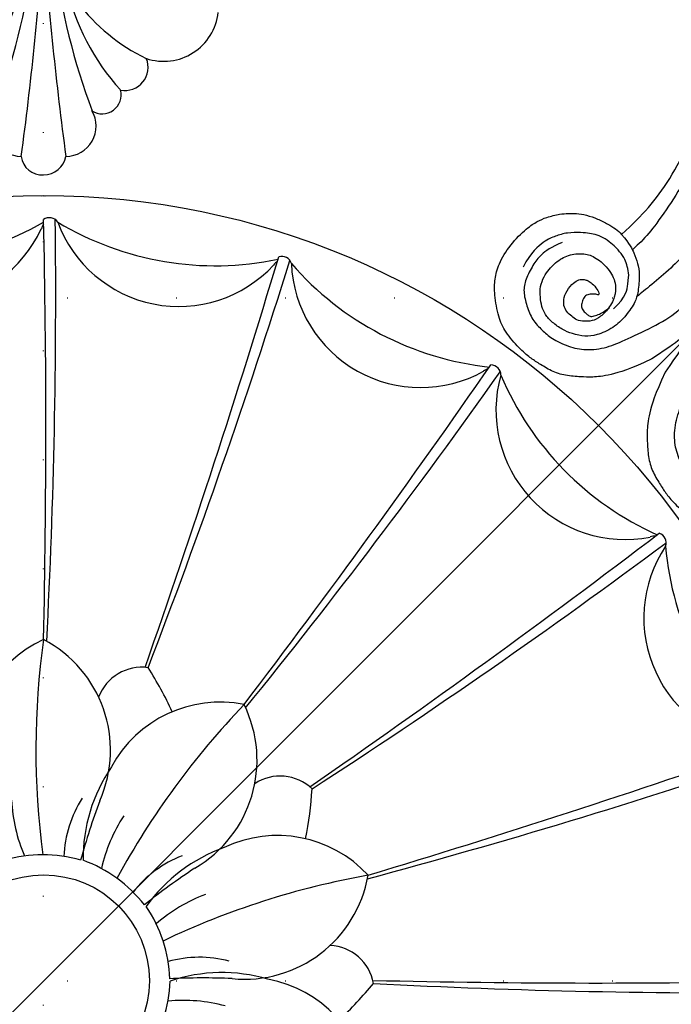
# Model space of a CAD drawing. Units: millimetres. Extents: x 2892 to 6672, y 1399 to 2290.
# Drawn here: x 6039 to 6134, y 1854 to 1998 of the extents above; entities that cross this region are included whole.
import ezdxf
from ezdxf.xclip import XClip

# ---------------------------------------------------------------- set-up
doc = ezdxf.new("R2010")
doc.units = ezdxf.units.MM
doc.header["$XCLIPFRAME"] = 2
doc.linetypes.add('ACAD_ISO07W100', pattern=[3, 0, -3])
doc.linetypes.add('DOT', pattern=[6.35, 0, -6.35])
for name, color, linetype in [('A-04.尺寸標註', 4, 'Continuous'), ('H&k Decorate detail1', 8, 'Continuous'), ('H-08.木作(細線)', 8, 'Continuous'), ('格子', 1, 'Continuous')]:
    doc.layers.add(name, color=color, linetype=linetype)
doc.styles.get("Standard").update_dxf_attribs({"font": 'arial.ttf'})
doc.styles.add('新細明體', font='PMingLiU.ttf')
doc.dimstyles.new('3', dxfattribs={"dimtxt": 7.5, "dimasz": 2.25, "dimexe": 1.5, "dimexo": 1.5, "dimgap": 0.9, "dimtad": 2, "dimdec": 0, "dimtxsty": '新細明體', "dimblk": 'ARCHTICK', "dimcen": 5, "dimclrd": 8, "dimclre": 8, "dimclrt": 4, "dimadec": 0, "dimazin": 0, "dimtfac": 1, "dimtdec": 0, "dimtix": 1, "dimtmove": 2, "dimatfit": 3, "dimldrblk": 'OPEN90', "dimfxl": 1.25, "dimlwd": 9, "dimlwe": 9, "dimarcsym": 0})

# ---------------------------------------------------------------- blocks, each defined once
blk = doc.blocks.new('GR-2301')
for radius in [115, 15.5]:
    blk.add_circle((0, 0), radius)
at = {"layer": 'H&k Decorate detail1'}
for centre, radius, start, end in [((-22.29, 149.99), 44.82, 257.0054, 299.8392), ((0.85, 110.26), 1.5, 35.4963, 124.8262), ((-1381.38, 80.84), 1381.72, 358.7204, 1.27077), ((-963.21, 100.16), 964.99, 357.00413, 0.67172), ((25.15, 149.54), 44.82, 239.0054, 281.8392), ((19.82, 117.69), 18.93, 200.3083, 317.1726), ((-17.52, 118.06), 18.93, 218.3083, 335.1726), ((2.97, 108.92), 3.52, 147.165, 160.196), ((-1288.79, 503.75), 1381.72, 340.64806, 343.27077), ((-885.11, 392.91), 964.99, 338.92125, 342.67172), ((36.48, 102.67), 3.52, 129.165, 142.196), ((34.88, 104.6), 1.5, 17.4963, 106.8262), ((70.13, 134.45), 44.82, 221.0054, 263.8392), ((55.22, 105.81), 18.93, 182.3083, 299.1726), ((-1070.05, 877.36), 1381.72, 322.7204, 325.27077), ((66.42, 86.37), 3.52, 111.165, 124.196), ((65.5, 88.7), 1.5, 359.4963, 88.8262), ((-720.38, 647.19), 964.99, 321.00413, 324.67172), ((85.21, 83.56), 18.93, 164.3083, 281.1726), ((108.25, 106.2), 44.82, 203.0054, 245.8392), ((-746.56, 1165.08), 1381.72, 304.64806, 307.27077), ((89.86, 61.62), 3.52, 93.165, 106.196), ((89.7, 64.12), 1.5, 341.4963, 70.8262), ((-485.13, 838.13), 964.99, 302.92125, 306.67172), ((106.87, 53.14), 18.93, 146.3083, 263.1726), ((135.77, 67.55), 44.82, 185.0054, 227.8392), ((7.54, 33.57), 18.07, 114.6902, 187.5958), ((117.16, 33.78), 118.28, 172.1249, 187.4477), ((-8.54, 33.75), 18.34, 336.2585, 62.2555), ((14.4, 39.14), 6.77, 82.2686, 159.2985), ((-31.11, 16.27), 55.05, 24.8326, 32.5056), ((25.83, 22.73), 18.07, 78.6902, 151.5958), ((114.64, -41.54), 118.28, 136.1249, 151.4477), ((12.93, 32.33), 18.34, 300.2585, 26.2555), ((-349.99, 1338.76), 1381.72, 286.7204, 289.27077), ((-202.39, 947.02), 964.99, 285.00413, 288.67172), ((29.51, 17.91), 23.72, 145.583, 180.6744), ((34.65, 23.2), 6.77, 46.2686, 123.2985), ((-15.61, 31.45), 55.05, 348.8326, 356.5056), ((19.17, 27.69), 23.9, 182.9626, 203.2094), ((20.25, 17.44), 17.3, 147.4584, 177.4651), ((102.78, -9.01), 100.94, 159.4859, 164.6756), ((31.78, 11.13), 23.9, 146.9626, 167.2094), ((34.26, 3.2), 18.07, 42.6902, 115.5958), ((34.4, -2.85), 23.72, 109.583, 144.6744), ((-0.12, -1.78), 20.23, 74.0552, 105.9448), ((-1.15, -1.37), 20.23, 38.0552, 69.9448), ((26.64, 2.21), 17.3, 111.4584, 141.4651), ((77.86, -67.7), 100.94, 123.4859, 128.6756), ((68.33, -100.99), 118.28, 100.1249, 115.4477), ((29.46, 18.56), 18.34, 264.2585, 350.2555), ((32.25, -9.67), 23.9, 110.9626, 131.2094), ((-1.73, -0.43), 20.23, 2.0552, 33.9448), ((41.67, -1.6), 6.77, 10.2686, 87.2985), ((22.85, -13.87), 17.3, 75.4584, 105.4651), ((23.2, -100.54), 100.94, 87.4859, 92.6756), ((26.15, -22.53), 23.72, 73.583, 108.6744), ((29.6, -17.55), 18.07, 6.6902, 79.5958), ((80.84, 1381.38), 1381.72, 268.64806, 271.27077), ((-1.66, 0.67), 20.23, 326.0552, 357.9448), ((5.86, 34.62), 55.05, 312.8326, 320.5056), ((100.16, 963.21), 964.99, 266.92125, 270.67172), ((20.41, -26.78), 23.9, 74.9626, 95.2094)]:
    blk.add_arc(centre, radius, start, end, dxfattribs=at)
blk.add_text('Good Ware', height=0.1, dxfattribs=at).set_placement((-0.41, 114.85))
blk = doc.blocks.new('WC-6317L')
for centre, radius, start, end in [((17.6, -125.32), 8.04, 251.5538, 353.6392), ((11.95, -134.26), 3.37, 258.726, 22.8842), ((8.58, -138.25), 2.8, 237.817, 14.1901), ((-3.25, -142.85), 4.44, 149.8303, 269.7026), ((3.25, -142.85), 4.44, 270.2974, 30.1697), ((-0.19, -146.9), 3.11, 187.1916, 273.5863), ((-0.03, -146.62), 3.38, 270.5884, 348.6336)]:
    blk.add_arc(centre, radius, start, end)
at = {"layer": 'H&k Decorate detail1'}
for centre, radius, start, end in [((-26.62, -108.63), 26.93, 295.435, 351.3143), ((26.62, -108.63), 26.93, 188.6857, 244.565), ((-492.92, -81), 494.12, 352.29, 356.021), ((492.92, -81), 494.12, 183.979, 187.71), ((-106.36, -103.97), 105.81, 339.7369, 352.1459), ((106.36, -103.97), 105.81, 187.8541, 200.2631), ((-35.07, -115.57), 32.39, 317.2407, 348.1576), ((35.07, -115.57), 32.39, 191.8424, 222.7593)]:
    blk.add_arc(centre, radius, start, end, dxfattribs=at)
blk = doc.blocks.new('SE-21132L')
at = {"layer": 'H-08.木作(細線)'}
for points in [[(-455.8, 322.2), (-446.1, 333), (-436, 343.4), (-430.6, 347.7), (-416.5, 360.5), (-397.6, 373.7), (-376.4, 385.8), (-364.3, 393.8), (-342.5, 406.4), (-316.6, 416.2), (-294.3, 422.5), (-273, 427.6), (-247.7, 432.8), (-225.9, 436.8), (-192.6, 440.3), (-178.8, 440.3), (-166.2, 440.3), (-147.3, 439.1), (-119.1, 436.8), (-90.4, 434.5), (-23.1, 421.4), (17.7, 409.3), (54.4, 397.9), (69.4, 392.7), (93.5, 380.1), (100.4, 378.4), (119.3, 369.2), (139.9, 360.2), (153.8, 351.4), (172.1, 338.8), (185.9, 328.5), (199.7, 319.9), (211.8, 310.1), (257.7, 279.1), (261.7, 275.1), (281.3, 260.2), (301.4, 243.5), (319.8, 225.7), (340.5, 204.9), (360.1, 184.8), (369.3, 169.3), (384.8, 152.7), (406.6, 118.8), (419.8, 98.1), (439.3, 58.4), (452, 22.2), (464.1, -8.2), (474.4, -39.3), (481.3, -74.9), (487, -104.1), (487.6, -124.2), (488.8, -170.3), (487, -205.8), (481.3, -258.1), (475.5, -282.8), (469.8, -301.9), (458.3, -334.6)], [(250.9, -276.8), (241.7, -292.2), (236.1, -310.7), (236.1, -328.5), (240.4, -353.1), (247.8, -368.5), (265.1, -382.6), (283.5, -394.3), (305.1, -397.4), (321.7, -399.2), (350, -393.7), (373.4, -383.2), (396.2, -361.1), (411, -334.7), (435, -290.4), (449.4, -252.4), (452.9, -197.3), (454.1, -166.6), (456.6, -114.1), (450.4, -65.5), (437, -4.7), (413.4, 51.9), (392.9, 100.7), (372.4, 132.2), (358.7, 152.6), (322.5, 199), (298.4, 221.8), (243.3, 269.1), (177.1, 311.5), (67.9, 351.5), (17.6, 361.4), (-17.8, 368.3), (-77.9, 369.3), (-118.3, 367.3), (-147.9, 364.3), (-181.4, 356.5), (-217.8, 344.7), (-235.5, 340.7), (-265.1, 325), (-289.7, 313.2), (-306.5, 294.5), (-312.4, 280.7)], [(-243.3, 254.8), (-243.6, 261.6), (-250, 275.1), (-262.1, 285.3), (-264.7, 286), (-266.6, 287.9), (-269.2, 288.3), (-271.1, 289), (-274.1, 291.6), (-273, 298.4), (-267.3, 301.4), (-255.7, 304.4), (-235.2, 311.5), (-197.6, 322.1), (-153.4, 330.7), (-115.9, 337.4), (-73.6, 337.4), (-22.6, 334.6), (25.5, 326.9), (71.7, 313.4), (126.9, 287.4), (160.5, 268.1), (205.8, 237.4), (248.1, 199.9), (284.6, 168.2), (335.6, 99.8), (368.3, 43.1), (398.4, -66.9), (409.1, -142.2), (403, -209.8), (389.1, -262.1), (386.2, -273.8)], [(313.5, -215.3), (317.7, -193.1), (322.4, -160.8), (322.1, -109.1), (312.8, -47.2), (290.8, 14.4), (258.5, 72.4), (233.7, 107.3), (218.1, 123.9), (201.5, 139.5), (182.2, 159.7), (160.1, 174.4), (150, 180.8), (112.3, 207.4), (70.1, 232.2), (46.2, 241.4), (6.6, 257.9), (-46.7, 269.9), (-79.8, 273.5), (-120.2, 278.1), (-152.4, 277.2), (-190.1, 272.6), (-242.2, 257.5), (-242.5, 257.5), (-244.7, 237.7), (-244.7, 237.7)], [(458.3, -334.6), (441.7, -366.2), (422.7, -392), (403.7, -409.4), (391.7, -417.4), (371.6, -430.6), (351.5, -437.5), (329.1, -439.2), (315.3, -440.4), (294.1, -439.2), (261.9, -431.8), (242.4, -421.4), (216, -396.8), (203.9, -379), (195.3, -359.5), (191.3, -325.4), (197, -289.9), (203.3, -273.8), (209.6, -261.8), (224, -244.5), (232, -238.2), (241.8, -230.2), (255, -223.3), (271.6, -218.2), (288.9, -214.7), (301.5, -214.2), (309.5, -214.2), (313.5, -215.3)], [(313.5, -215.3), (331.9, -219.7), (344.9, -226.2), (357.6, -235), (369.5, -245.3), (384, -268.7), (389, -283.3), (389.4, -293.2), (390.2, -307.5), (386.7, -332.1), (372.2, -356.6), (361, -366.9), (342.6, -375.4), (328, -379.2), (309.2, -379.6), (293.9, -376.5), (283.2, -370.4), (273.2, -360.4), (263.6, -348.2), (259, -332.5), (259, -320.6), (260.5, -306), (264.4, -295.6), (269.7, -286.5), (276.2, -278), (287, -270.7), (294.3, -267.3), (304.3, -265.4), (316.5, -265.4), (331.5, -268.1), (341.8, -273), (351.1, -279.2), (361, -293.7), (364.1, -316.3), (359.9, -335.1), (353.4, -344.7), (340.3, -354.3), (331.9, -355.4), (321.9, -355), (311.9, -352.7), (304.3, -345.8), (298.5, -334), (298.9, -316.3), (301.9, -307.5), (306.9, -301.8), (311.9, -299.9), (316.1, -298.7), (324.2, -298.7), (336.1, -301.8), (341.5, -306), (336.1, -307.5), (328.8, -312.9), (324.2, -318.6), (325.4, -325.9), (327.7, -333.2), (332.3, -337.4), (339.5, -339.3), (344.9, -339.3), (347.2, -339.3), (349.5, -338.6), (351.1, -337), (356.8, -329.7), (359.9, -323.6), (362.2, -316), (363.3, -312.5)], [(369.5, -309.5), (374, -284.7), (363, -265.2), (355.9, -253.4), (345.7, -246.1), (337.6, -240.2), (322, -235.9), (312.7, -235.1), (297.9, -234.3), (285, -237.5), (274.9, -242.1), (264.8, -248.3), (248, -260.8), (236.8, -275.7), (229, -289.5), (222.8, -315.6), (226.7, -340.3)]]:
    blk.add_open_spline(points, degree=3, dxfattribs=at)
blk.add_open_spline([(-245.8, 265.1), (-234.4, 270.6), (-211.5, 277.3), (-181.7, 284.9), (-147.1, 290.7), (-114.3, 290.7), (-83.5, 289.7), (-46, 283), (8.9, 269.6), (62.8, 247.4), (133.2, 214.5), (188.1, 174.2), (229.5, 135.7), (244.1, 116.4), (269.1, 89.4), (286.4, 50), (312.4, 6.7), (327.8, -37.5), (336.5, -73.1), (342.3, -112.5), (345.2, -169.4), (344.2, -203), (339.4, -224.2), (339.4, -224.2)], degree=3, knots=[0.011709, 0.011709, 0.011709, 0.011709, 1, 2, 3, 4, 5, 6, 7, 8, 9, 10, 11, 12, 13, 14, 15, 16, 17, 18, 19, 20, 21, 21, 21, 21], dxfattribs=at)
blk = doc.blocks.new('_ArchTick')
at = {"color": 0, "linetype": 'ByBlock', "const_width": 0.15}
blk.add_lwpolyline([(-0.5, -0.5), (0.5, 0.5)], dxfattribs=at)
blk = doc.blocks.new('*D50')
at = {"layer": 'A-04.尺寸標註', "color": 8, "lineweight": 9, "ltscale": 0.3, "transparency": 16777216}
for p in [(6252.28, 2067.15), (5852.8, 1667.67)]:
    blk.add_line(p, (6231.85, 2046.72), dxfattribs=at)
at = {"layer": 'DEFPOINTS', "color": 0, "ltscale": 0.3, "transparency": 16777216}
for p in [(6231.85, 2046.72), (5852.8, 1667.67)]:
    blk.add_point(p, dxfattribs=at)
at = {"layer": 'A-04.尺寸標註', "color": 8, "lineweight": 9, "ltscale": 0.3, "transparency": 16777216, "xscale": 2.25, "yscale": 2.25, "zscale": 2.25}
for p, rotation in [((6231.85, 2046.72), 225.0000000000009), ((5852.8, 1667.67), 45.00000000000088)]:
    blk.add_blockref('_ArchTick', p, dxfattribs=dict(at, rotation=rotation))
at = {"layer": 'A-04.尺寸標註', "color": 4, "ltscale": 0.3, "transparency": 16777216, "insert": (6239.98, 2062.21), "char_height": 7.5, "attachment_point": 5, "rotation": 45, "style": '新細明體'}
blk.add_mtext('∅536', dxfattribs=at)
blk = doc.blocks.new('_Open90')
at = {"color": 0, "linetype": 'ByBlock', "lineweight": -2}
for p, q in [((0, 0), (-1, 0)), ((-0.5, 0.5), (0, 0)), ((0, 0), (-0.5, -0.5))]:
    blk.add_line(p, q, dxfattribs=at)
blk = doc.blocks.new('格子')
at = {"layer": '格子', "linetype": 'DOT', "ltscale": 2.5}
for points in [[(300, 0), (300, -3000)], [(0, -200), (3000, -200)], [(0, -300), (3000, -300)]]:
    blk.add_lwpolyline(points, dxfattribs=at)

msp = doc.modelspace()

# ---------------------------------------------------------------- linework, layer by layer
at = {"color": 8, "linetype": 'ACAD_ISO07W100', "ltscale": 3}
msp.add_circle((6042.32, 1857.19), 268.03, dxfattribs=at)

# ---------------------------------------------------------------- block references
at = {"color": 179, "true_color": 0x22263a}
ref = msp.add_blockref('格子', (5742.24, 2157.19), dxfattribs=at)
XClip(ref).set_block_clipping_path([(-4.2645767154, -603.7503334695), (603.2656946745, 4.0819993)])
for name, p in [('WC-6317L', (6042.32, 2125.22)), ('GR-2301', (6042.32, 1857.19))]:
    msp.add_blockref(name, p)
at = {"layer": 'H-08.木作(細線)', "zscale": 0.09999999999999996}
for p, xscale, yscale, rotation in [((6114.84, 2002.53), 0.09999999999999996, 0.09999999999999996, 323.1409282549748), ((6187.66, 1929.71), -0.09999999999999996, 0.09999999999999995, 306.8590717450252)]:
    msp.add_blockref('SE-21132L', p, dxfattribs=dict(at, xscale=xscale, yscale=yscale, rotation=rotation))

# ---------------------------------------------------------------- dimensions: what is measured, and where the dimension line sits
at = {"layer": 'A-04.尺寸標註', "color": 8, "ltscale": 0.3}
dim = msp.add_diameter_dim_2p(p1=(5852.8, 1667.67), p2=(6231.85, 2046.72), dimstyle='3', dxfattribs=at)
dim.commit()
dim.dimension.update_dxf_attribs({"geometry": '*D50', "text_midpoint": (6239.98, 2062.21)})

doc.saveas('drawing.dxf')
